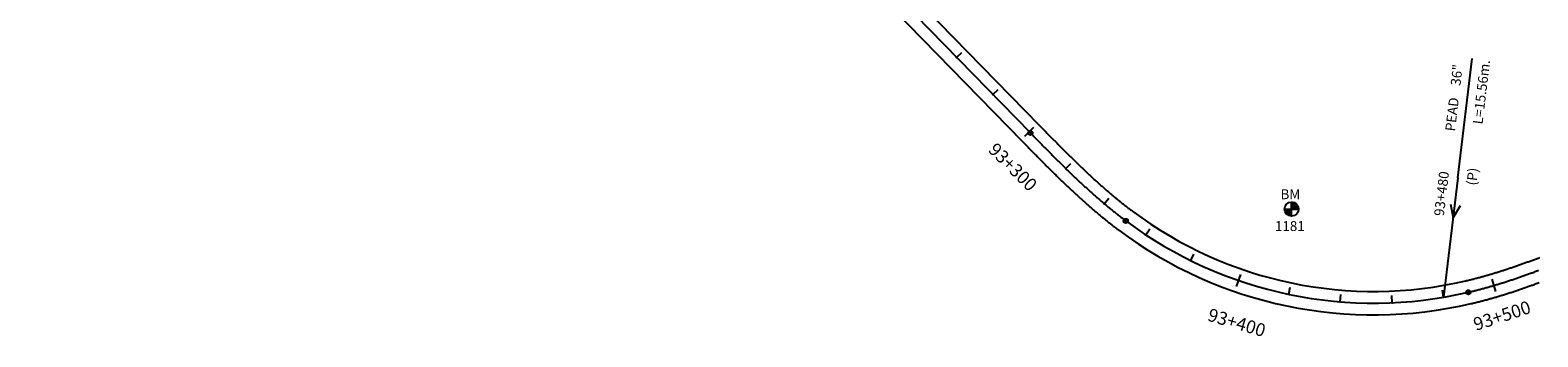
# Model space of a CAD drawing. Units: millimetres. Extents: x 752850 to 810631, y 8118200 to 8156837.
# Drawn here: x 809179 to 809759, y 8118999 to 8119117 of the extents above; entities that cross this region are included whole.
import ezdxf
from ezdxf.enums import TextEntityAlignment as Align

# ---------------------------------------------------------------- set-up
doc = ezdxf.new("R2010")
doc.units = ezdxf.units.MM
doc.header["$MEASUREMENT"] = 0
for name, color, linetype in [('1a-Alcantarillas plantas', 2, 'Continuous'), ('1a-BM', 7, 'Continuous'), ('1a-Eje Final', 240, 'Continuous'), ('1a-Estacado', 7, 'Continuous'), ('1a-Progresiva-Estacado', 2, 'Continuous'), ('1a_Borde de via', 231, 'Continuous')]:
    doc.layers.add(name, color=color, linetype=linetype)
doc.styles.add('romans', font='romans.shx', dxfattribs={"height": 2})
doc.styles.add('SIMPLEX', font='simplex.shx')
doc.styles.get("Standard").update_dxf_attribs({"font": 'ARIAL.TTF'})

# ---------------------------------------------------------------- blocks, each defined once
blk = doc.blocks.new('EJE TOTAL_DEPURADO$0$cir')
at = {"color": 0, "linetype": 'ByBlock'}
blk.add_circle((0, 0), 0.00417, dxfattribs=at)
blk.add_point((0, 0), dxfattribs=at)
blk = doc.blocks.new('EJE TOTAL_DEPURADO$0$MINORTIC')
at = {"color": 0, "linetype": 'ByBlock'}
blk.add_lwpolyline([(0, 0), (0, 0.00069)], dxfattribs=at)
blk.add_point((0, 0), dxfattribs=at)
blk = doc.blocks.new('EJE TOTAL_DEPURADO$0$MAJORTIC')
at = {"color": 0, "linetype": 'ByBlock'}
blk.add_lwpolyline([(0, -0.00069), (0, 0.00069)], dxfattribs=at)
blk.add_point((0, 0), dxfattribs=at)

msp = doc.modelspace()

# ---------------------------------------------------------------- linework, layer by layer
at = {"layer": '1a-Alcantarillas plantas', "color": 2}
for p, q in [((809728.70023, 8119060.66959), (809734.21693, 8119106.47424)), ((809728.70023, 8119060.66959), (809723.16373, 8119014.70062)), ((809725.77739, 8119050.45233), (809726.85529, 8119045.1913)), ((809726.85529, 8119045.1913), (809729.71387, 8119049.97822))]:
    msp.add_line(p, q, dxfattribs=at)
at = {"layer": '1a-BM', "color": 242}
for p, q in [((809664.63307, 8119045.89003), (809664.60693, 8119051.28997)), ((809664.72832, 8119051.28783), (809664.60753, 8119051.16586)), ((809664.87669, 8119051.27777), (809664.6083, 8119051.00677)), ((809665.01794, 8119051.26051), (809664.60907, 8119050.84767)), ((809665.15288, 8119051.23689), (809664.60984, 8119050.68857)), ((809665.28215, 8119051.20755), (809664.61061, 8119050.52947)), ((809665.40625, 8119051.17298), (809664.61138, 8119050.37038)), ((809665.52559, 8119051.1336), (809664.61215, 8119050.21128)), ((809665.64047, 8119051.08973), (809664.61292, 8119050.05218)), ((809665.75116, 8119051.04163), (809664.61369, 8119049.89309)), ((809665.85788, 8119050.98951), (809664.61446, 8119049.73399)), ((809665.9608, 8119050.93355), (809664.61523, 8119049.57489)), ((809666.06006, 8119050.8739), (809664.616, 8119049.41579)), ((809666.15578, 8119050.81067), (809664.61677, 8119049.2567)), ((809666.24803, 8119050.74395), (809664.61754, 8119049.0976)), ((809666.3369, 8119050.67381), (809664.61831, 8119048.9385)), ((809666.42242, 8119050.60029), (809664.61908, 8119048.77941)), ((809666.50464, 8119050.52343), (809664.61985, 8119048.62031)), ((809666.58355, 8119050.44323), (809664.74879, 8119048.59062)), ((809666.65916, 8119050.3597), (809664.90789, 8119048.59139)), ((809666.73143, 8119050.27281), (809665.06698, 8119048.59216)), ((809666.80034, 8119050.18251), (809665.22608, 8119048.59293)), ((809666.86582, 8119050.08876), (809665.38518, 8119048.5937)), ((809666.9278, 8119049.99146), (809665.54427, 8119048.59447)), ((809666.98615, 8119049.89051), (809665.70337, 8119048.59524)), ((809667.04077, 8119049.78578), (809665.86247, 8119048.59602)), ((809667.09148, 8119049.67711), (809666.02157, 8119048.59679)), ((809667.13809, 8119049.56429), (809666.18066, 8119048.59756)), ((809661.92003, 8119048.57693), (809667.31997, 8119048.60307)), ((809662.04414, 8119048.57753), (809661.92335, 8119048.45557)), ((809662.20323, 8119048.5783), (809661.93484, 8119048.3073)), ((809662.36233, 8119048.57907), (809661.95346, 8119048.16622)), ((809662.52143, 8119048.57984), (809661.97839, 8119048.03152)), ((809662.68053, 8119048.58061), (809662.00899, 8119047.90254)), ((809662.83962, 8119048.58138), (809662.04475, 8119047.77877)), ((809662.99872, 8119048.58215), (809662.08528, 8119047.65983)), ((809663.15782, 8119048.58292), (809662.13027, 8119047.54538)), ((809663.31691, 8119048.58369), (809662.17944, 8119047.43515)), ((809663.47601, 8119048.58446), (809662.23259, 8119047.32894)), ((809663.63511, 8119048.58523), (809662.28954, 8119047.22657)), ((809663.79421, 8119048.586), (809662.35015, 8119047.12789)), ((809663.9533, 8119048.58677), (809662.4143, 8119047.0328)), ((809664.1124, 8119048.58754), (809662.48191, 8119046.94119)), ((809664.2715, 8119048.58831), (809662.55291, 8119046.85301)), ((809664.43059, 8119048.58908), (809662.62725, 8119046.7682)), ((809664.58969, 8119048.58985), (809662.70491, 8119046.68673)), ((809664.62062, 8119048.46121), (809662.78586, 8119046.6086)), ((809664.62139, 8119048.30211), (809662.87012, 8119046.53381)), ((809664.62216, 8119048.14302), (809662.95771, 8119046.46237)), ((809664.62293, 8119047.98392), (809663.04867, 8119046.39434)), ((809664.6237, 8119047.82482), (809663.14306, 8119046.32977)), ((809664.62447, 8119047.66573), (809663.24095, 8119046.26874)), ((809664.62524, 8119047.50663), (809663.34246, 8119046.21137)), ((809664.62602, 8119047.34753), (809663.44772, 8119046.15777)), ((809664.62679, 8119047.18843), (809663.55687, 8119046.10811)), ((809664.62756, 8119047.02934), (809663.67013, 8119046.0626)), ((809664.62833, 8119046.87024), (809663.78774, 8119046.02147)), ((809664.6291, 8119046.71114), (809663.90998, 8119045.98503)), ((809664.62987, 8119046.55205), (809664.03723, 8119045.95364)), ((809664.63064, 8119046.39295), (809664.16994, 8119045.92777)), ((809664.63141, 8119046.23385), (809664.3087, 8119045.90801)), ((809664.63218, 8119046.07475), (809664.45425, 8119045.89509)), ((809664.63295, 8119045.91566), (809664.60757, 8119045.89003)), ((809667.18035, 8119049.44709), (809666.33976, 8119048.59833)), ((809667.21797, 8119049.32521), (809666.49886, 8119048.5991)), ((809667.25059, 8119049.19827), (809666.65795, 8119048.59987)), ((809667.27774, 8119049.06581), (809666.81705, 8119048.60064)), ((809667.29885, 8119048.92725), (809666.97615, 8119048.60141)), ((809667.31318, 8119048.78184), (809667.13525, 8119048.60218)), ((809667.31972, 8119048.62858), (809667.29434, 8119048.60295))]:
    msp.add_line(p, q, dxfattribs=at)
msp.add_circle((809664.62, 8119048.59), 2.7, dxfattribs=at)
at = {"layer": '1a-Eje Final'}
msp.add_lwpolyline([(808987.13358, 8119667.19389), (809564.00208, 8119077.89609, 0.000005802), (809564.52413, 8119077.36281, 0.000023205), (809565.04621, 8119076.82957, 0.000040609), (809565.56836, 8119076.2964, 0.000058012), (809566.09063, 8119075.76333, 0.000075416), (809566.61304, 8119075.23042, 0.000092819), (809567.13564, 8119074.69768, 0.000110223), (809567.65847, 8119074.16517, 0.000127627), (809568.18155, 8119073.63291, 0.00014503), (809568.70493, 8119073.10094, 0.000162434), (809569.22864, 8119072.5693, 0.000179838), (809569.75272, 8119072.03802, 0.000197241), (809570.27721, 8119071.50714, 0.000214645), (809570.80214, 8119070.97671, 0.000232048), (809571.32755, 8119070.44674, 0.000249453), (809571.85348, 8119069.9173, 0.000266856), (809572.37996, 8119069.3884, 0.000284259), (809572.90703, 8119068.86008, 0.000301663), (809573.43473, 8119068.33239, 0.000319067), (809573.96308, 8119067.80537, 0.00033647), (809574.49213, 8119067.27904, 0.000353875), (809575.02192, 8119066.75345, 0.000371278), (809575.55247, 8119066.22863, 0.000388682), (809576.08382, 8119065.70463, 0.000406085), (809576.61602, 8119065.18148, 0.000423489), (809577.14908, 8119064.65922, 0.000440893), (809577.68306, 8119064.13788, 0.000458296), (809578.21797, 8119063.61752, 0.0004757), (809578.75387, 8119063.09816, 0.000493104), (809579.29077, 8119062.57984, 0.000510507), (809579.82873, 8119062.06262, 0.000527911), (809580.36776, 8119061.54651, 0.000545315), (809580.9079, 8119061.03157, 0.000562718), (809581.44919, 8119060.51784, 0.000580122), (809581.99165, 8119060.00535, 0.000597525), (809582.53533, 8119059.49414, 0.000614929), (809583.08025, 8119058.98426, 0.000632333), (809583.62645, 8119058.47575, 0.000649736), (809584.17396, 8119057.96865, 0.00066714), (809584.72281, 8119057.463, 0.000684544), (809585.27302, 8119056.95884, 0.000701947), (809585.82464, 8119056.45621, 0.000719351), (809586.37769, 8119055.95516, 0.000736755), (809586.9322, 8119055.45573, 0.000754158), (809587.48821, 8119054.95796, 0.000771562), (809588.04574, 8119054.4619, 0.000788966), (809588.60482, 8119053.96758, 0.000806369), (809589.16548, 8119053.47506, 0.000823773), (809589.72775, 8119052.98438, 0.000841177), (809590.29165, 8119052.49557, 0.00085858), (809590.85722, 8119052.0087, 0.000875984), (809591.42448, 8119051.52379, 0.000893388), (809591.99346, 8119051.0409, 0.000910791), (809592.56418, 8119050.56008, 0.000928196), (809593.13667, 8119050.08136, 0.000945598), (809593.71096, 8119049.6048, 0.000963003), (809594.28707, 8119049.13044, 0.000980406), (809594.86502, 8119048.65833, 0.00099781), (809595.44484, 8119048.18852, 0.001015213), (809596.02655, 8119047.72106, 0.001032617), (809596.61018, 8119047.25598, 0.001050021), (809597.19575, 8119046.79335, 0.001067425), (809597.78327, 8119046.33321, 0.001084828), (809598.37278, 8119045.87561, 0.001102232), (809598.96429, 8119045.4206, 0.001119636), (809599.55782, 8119044.96823, 0.001137039), (809600.15339, 8119044.51855, 0.001154443), (809600.75102, 8119044.07161, 0.220865575), (809732.7066, 8119016.62779, 0.001160244), (809733.43287, 8119016.79939, 0.00114284), (809734.15834, 8119016.97433, 0.001125437), (809734.88302, 8119017.15254, 0.001108033), (809735.6069, 8119017.33398, 0.001090629), (809736.32997, 8119017.51859, 0.001073226), (809737.05224, 8119017.70633, 0.001055822), (809737.7737, 8119017.89713, 0.001038419), (809738.49436, 8119018.09094, 0.001021015), (809739.21422, 8119018.2877, 0.001003611), (809739.93328, 8119018.48738, 0.000986208), (809740.65155, 8119018.6899, 0.000968803), (809741.36901, 8119018.89523, 0.0009514), (809742.08569, 8119019.1033, 0.000933996), (809742.80158, 8119019.31406, 0.000916593), (809743.51668, 8119019.52746, 0.000899189), (809744.23101, 8119019.74345, 0.000881785), (809744.94457, 8119019.96197, 0.000864382), (809745.65736, 8119020.18298, 0.000846978), (809746.36939, 8119020.40641, 0.000829574), (809747.08068, 8119020.63223, 0.00081217), (809747.79122, 8119020.86037, 0.000794767), (809748.50102, 8119021.09078, 0.000777364), (809749.21011, 8119021.32342, 0.00075996), (809749.91847, 8119021.55823, 0.000742556), (809750.62613, 8119021.79515, 0.000725152), (809751.33309, 8119022.03415, 0.000707749), (809752.03937, 8119022.27516, 0.000690345), (809752.74498, 8119022.51814, 0.000672941), (809753.44992, 8119022.76303, 0.000655538), (809754.15421, 8119023.00979, 0.000638135), (809754.85787, 8119023.25836, 0.00062073), (809755.5609, 8119023.50869, 0.000603327), (809756.26331, 8119023.76074, 0.000585923), (809756.96513, 8119024.01444, 0.00056852), (809757.66637, 8119024.26976, 0.000551115), (809758.36703, 8119024.52664, 0.000533712), (809759.06714, 8119024.78503, 0.000516309), (809759.76671, 8119025.04488, 0.000498905)], format="xyb", dxfattribs=at)
at = {"layer": '1a_Borde de via'}
for points in [[(808990.34929, 8119670.34178), (809567.21779, 8119081.04398, 0.000005802), (809567.73977, 8119080.51077, 0.000023205), (809568.26152, 8119079.97786, 0.000040609), (809568.78313, 8119079.44525, 0.000058012), (809569.30462, 8119078.91297, 0.000075416), (809569.82605, 8119078.38106, 0.000092819), (809570.34745, 8119077.84956, 0.000110223), (809570.86884, 8119077.3185, 0.000127627), (809571.39028, 8119076.78791, 0.00014503), (809571.91179, 8119076.25784, 0.000162434), (809572.43341, 8119075.72832, 0.000179838), (809572.95519, 8119075.19938, 0.000197241), (809573.47714, 8119074.67107, 0.000214645), (809573.99932, 8119074.14342, 0.000232048), (809574.52175, 8119073.61646, 0.000249453), (809575.04448, 8119073.09023, 0.000266856), (809575.56754, 8119072.56477, 0.000284259), (809576.09095, 8119072.04012, 0.000301663), (809576.61477, 8119071.51631, 0.000319067), (809577.13902, 8119070.99337, 0.00033647), (809577.66374, 8119070.47135, 0.000353875), (809578.18897, 8119069.95029, 0.000371278), (809578.71473, 8119069.43021, 0.000388682), (809579.24107, 8119068.91115, 0.000406085), (809579.76801, 8119068.39316, 0.000423489), (809580.2956, 8119067.87627, 0.000440893), (809580.82385, 8119067.36052, 0.000458296), (809581.35282, 8119066.84594, 0.0004757), (809581.88253, 8119066.33258, 0.000493104), (809582.41301, 8119065.82047, 0.000510507), (809582.9443, 8119065.30964, 0.000527911), (809583.47643, 8119064.80015, 0.000545315), (809584.00943, 8119064.29202, 0.000562718), (809584.54333, 8119063.78529, 0.000580122), (809585.07817, 8119063.28001, 0.000597525), (809585.61398, 8119062.77621, 0.000614929), (809586.15078, 8119062.27392, 0.000632333), (809586.68861, 8119061.7732, 0.000649736), (809587.2275, 8119061.27408, 0.00066714), (809587.76747, 8119060.7766, 0.000684544), (809588.30857, 8119060.2808, 0.000701947), (809588.85081, 8119059.78672, 0.000719351), (809589.39422, 8119059.2944, 0.000736755), (809589.93884, 8119058.80388, 0.000754158), (809590.4847, 8119058.3152, 0.000771562), (809591.03181, 8119057.8284, 0.000788966), (809591.58021, 8119057.34353, 0.000806369), (809592.12993, 8119056.86062, 0.000823773), (809592.68098, 8119056.37972, 0.000841177), (809593.23341, 8119055.90087, 0.00085858), (809593.78722, 8119055.42411, 0.000875984), (809594.34246, 8119054.94949, 0.000893388), (809594.89914, 8119054.47704, 0.000910791), (809595.45728, 8119054.00681, 0.000928196), (809596.01692, 8119053.53884, 0.000945598), (809596.57807, 8119053.07319, 0.000963003), (809597.14075, 8119052.60988, 0.000980406), (809597.705, 8119052.14897, 0.00099781), (809598.27082, 8119051.6905, 0.001015213), (809598.83825, 8119051.23451, 0.001032617), (809599.4073, 8119050.78105, 0.001050021), (809599.978, 8119050.33017, 0.001067425), (809600.55036, 8119049.88191, 0.001084828), (809601.1244, 8119049.43631, 0.001102232), (809601.70014, 8119048.99343, 0.001119636), (809602.2776, 8119048.55331, 0.001137039), (809602.85679, 8119048.11599, 0.001154443), (809603.43774, 8119047.68153, 0.220865575), (809731.68203, 8119021.0096, 0.001160244), (809732.38797, 8119021.1764, 0.00114284), (809733.0935, 8119021.34652, 0.001125437), (809733.79856, 8119021.51991, 0.001108033), (809734.50314, 8119021.69652, 0.001090629), (809735.20724, 8119021.87629, 0.001073226), (809735.91086, 8119022.05917, 0.001055822), (809736.614, 8119022.24512, 0.001038419), (809737.31667, 8119022.43409, 0.001021015), (809738.01885, 8119022.62603, 0.001003611), (809738.72055, 8119022.82088, 0.000986208), (809739.42178, 8119023.01861, 0.000968803), (809740.12253, 8119023.21915, 0.0009514), (809740.82281, 8119023.42245, 0.000933996), (809741.52262, 8119023.62848, 0.000916593), (809742.22197, 8119023.83718, 0.000899189), (809742.92085, 8119024.0485, 0.000881785), (809743.61928, 8119024.26239, 0.000864382), (809744.31726, 8119024.47881, 0.000846978), (809745.0148, 8119024.69769, 0.000829574), (809745.7119, 8119024.91901, 0.00081217), (809746.40857, 8119025.14269, 0.000794767), (809747.10482, 8119025.36871, 0.000777364), (809747.80066, 8119025.597, 0.00075996), (809748.49609, 8119025.82752, 0.000742556), (809749.19112, 8119026.06022, 0.000725152), (809749.88577, 8119026.29505, 0.000707749), (809750.58004, 8119026.53196, 0.000690345), (809751.27395, 8119026.77091, 0.000672941), (809751.9675, 8119027.01185, 0.000655538), (809752.6607, 8119027.25472, 0.000638135), (809753.35358, 8119027.49948, 0.00062073), (809754.04613, 8119027.74608, 0.000603327), (809754.73837, 8119027.99448, 0.000585923), (809755.43032, 8119028.24462, 0.00056852), (809756.12199, 8119028.49645, 0.000551115), (809756.81339, 8119028.74993, 0.000533712), (809757.50453, 8119029.00502, 0.000516309), (809758.19544, 8119029.26165, 0.000498905), (809758.88612, 8119029.51979, 0.000481501), (809759.57658, 8119029.77938, 0.000464097), (809760.26685, 8119030.04039, 0.000446694)], [(808983.91786, 8119664.046), (809560.78637, 8119074.7482, 0.000005802), (809561.30849, 8119074.21485, 0.000023205), (809561.8309, 8119073.68127, 0.000040609), (809562.3536, 8119073.14754, 0.000058012), (809562.87663, 8119072.61369, 0.000075416), (809563.40004, 8119072.07977, 0.000092819), (809563.92384, 8119071.54581, 0.000110223), (809564.44809, 8119071.01184, 0.000127627), (809564.97282, 8119070.4779, 0.00014503), (809565.49807, 8119069.94403, 0.000162434), (809566.02387, 8119069.41027, 0.000179838), (809566.55026, 8119068.87665, 0.000197241), (809567.07728, 8119068.34321, 0.000214645), (809567.60497, 8119067.80999, 0.000232048), (809568.13336, 8119067.27703, 0.000249453), (809568.66249, 8119066.74436, 0.000266856), (809569.19239, 8119066.21202, 0.000284259), (809569.72311, 8119065.68004, 0.000301663), (809570.25468, 8119065.14848, 0.000319067), (809570.78714, 8119064.61736, 0.00033647), (809571.32052, 8119064.08672, 0.000353875), (809571.85486, 8119063.55661, 0.000371278), (809572.3902, 8119063.02705, 0.000388682), (809572.92658, 8119062.4981, 0.000406085), (809573.46402, 8119061.96979, 0.000423489), (809574.00257, 8119061.44216, 0.000440893), (809574.54226, 8119060.91524, 0.000458296), (809575.08313, 8119060.38909, 0.0004757), (809575.62521, 8119059.86374, 0.000493104), (809576.16854, 8119059.33922, 0.000510507), (809576.71315, 8119058.81559, 0.000527911), (809577.25908, 8119058.29288, 0.000545315), (809577.80637, 8119057.77113, 0.000562718), (809578.35504, 8119057.25038, 0.000580122), (809578.90513, 8119056.73069, 0.000597525), (809579.45669, 8119056.21208, 0.000614929), (809580.00973, 8119055.6946, 0.000632333), (809580.5643, 8119055.1783, 0.000649736), (809581.12042, 8119054.66321, 0.00066714), (809581.67814, 8119054.14939, 0.000684544), (809582.23748, 8119053.63687, 0.000701947), (809582.79847, 8119053.1257, 0.000719351), (809583.36116, 8119052.61592, 0.000736755), (809583.92557, 8119052.10758, 0.000754158), (809584.49172, 8119051.60072, 0.000771562), (809585.05967, 8119051.09539, 0.000788966), (809585.62942, 8119050.59163, 0.000806369), (809586.20103, 8119050.0895, 0.000823773), (809586.77451, 8119049.58903, 0.000841177), (809587.34989, 8119049.09027, 0.00085858), (809587.92721, 8119048.59328, 0.000875984), (809588.5065, 8119048.0981, 0.000893388), (809589.08777, 8119047.60477, 0.000910791), (809589.67107, 8119047.11335, 0.000928196), (809590.25642, 8119046.62388, 0.000945598), (809590.84385, 8119046.13642, 0.000963003), (809591.43338, 8119045.65101, 0.000980406), (809592.02504, 8119045.1677, 0.00099781), (809592.61886, 8119044.68655, 0.001015213), (809593.21485, 8119044.2076, 0.001032617), (809593.81306, 8119043.73091, 0.001050021), (809594.4135, 8119043.25653, 0.001067425), (809595.01619, 8119042.78451, 0.001084828), (809595.62116, 8119042.31491, 0.001102232), (809596.22844, 8119041.84777, 0.001119636), (809596.83804, 8119041.38315, 0.001137039), (809597.44998, 8119040.9211, 0.001154443), (809598.06429, 8119040.46168, 0.220865575), (809733.73117, 8119012.24598, 0.001160244), (809734.47777, 8119012.42238, 0.00114284), (809735.22319, 8119012.60213, 0.001125437), (809735.96749, 8119012.78517, 0.001108033), (809736.71066, 8119012.97144, 0.001090629), (809737.4527, 8119013.1609, 0.001073226), (809738.19361, 8119013.35348, 0.001055822), (809738.9334, 8119013.54913, 0.001038419), (809739.67206, 8119013.74778, 0.001021015), (809740.4096, 8119013.94938, 0.001003611), (809741.14602, 8119014.15387, 0.000986208), (809741.88131, 8119014.3612, 0.000968803), (809742.6155, 8119014.57131, 0.0009514), (809743.34857, 8119014.78414, 0.000933996), (809744.08053, 8119014.99963, 0.000916593), (809744.8114, 8119015.21774, 0.000899189), (809745.54117, 8119015.43839, 0.000881785), (809746.26985, 8119015.66155, 0.000864382), (809746.99745, 8119015.88715, 0.000846978), (809747.72399, 8119016.11513, 0.000829574), (809748.44945, 8119016.34545, 0.00081217), (809749.17386, 8119016.57805, 0.000794767), (809749.89723, 8119016.81286, 0.000777364), (809750.61955, 8119017.04984, 0.00075996), (809751.34085, 8119017.28894, 0.000742556), (809752.06114, 8119017.53009, 0.000725152), (809752.78042, 8119017.77325, 0.000707749), (809753.4987, 8119018.01836, 0.000690345), (809754.21601, 8119018.26537, 0.000672941), (809754.93234, 8119018.51422, 0.000655538), (809755.64772, 8119018.76486, 0.000638135), (809756.36216, 8119019.01724, 0.00062073), (809757.07566, 8119019.2713, 0.000603327), (809757.78825, 8119019.527, 0.000585923), (809758.49994, 8119019.78427, 0.00056852), (809759.21074, 8119020.04307, 0.000551115), (809759.92067, 8119020.30335, 0.000533712)]]:
    msp.add_lwpolyline(points, format="xyb", dxfattribs=at)

# ---------------------------------------------------------------- block references
at = {"layer": '1a-Estacado', "color": 0, "linetype": 'Continuous'}
for name, p, xscale, yscale, zscale, rotation in [('EJE TOTAL_DEPURADO$0$MINORTIC', (809535.58958, 8119106.92077), 4000, 4000, 4000, 314.3893502331056), ('EJE TOTAL_DEPURADO$0$MINORTIC', (809549.58019, 8119092.62871), 4000, 4000, 4000, 314.3893502284396), ('EJE TOTAL_DEPURADO$0$MAJORTIC', (809563.5708, 8119078.33666), 3600, 3600, 3600, 314.3893502237737), ('EJE TOTAL_DEPURADO$0$cir', (809564.00208, 8119077.89609), 200, 200, 200, 314.3893502284396), ('EJE TOTAL_DEPURADO$0$MINORTIC', (809577.66909, 8119064.1515), 4000, 4000, 4000, 315.7347956386955), ('EJE TOTAL_DEPURADO$0$MINORTIC', (809592.43496, 8119050.66863), 4000, 4000, 4000, 319.9436683430119), ('EJE TOTAL_DEPURADO$0$cir', (809600.75102, 8119044.07161), 200, 200, 200, 323.3418156910687), ('EJE TOTAL_DEPURADO$0$MINORTIC', (809608.43846, 8119038.69318), 4000.000000000001, 4000.000000000001, 4000, 326.7020250393358), ('EJE TOTAL_DEPURADO$0$MINORTIC', (809625.79685, 8119028.78531), 4000, 4000, 4000, 333.8639974875368), ('EJE TOTAL_DEPURADO$0$MAJORTIC', (809644.25506, 8119021.11889), 3600, 3600, 3600, 341.0259699309211), ('EJE TOTAL_DEPURADO$0$MAJORTIC', (809742.62439, 8119019.26162), 3600, 3600, 3600, 16.45865173490383), ('EJE TOTAL_DEPURADO$0$MINORTIC', (809663.52506, 8119015.81357), 4000, 4000, 4000, 348.1879423702978), ('EJE TOTAL_DEPURADO$0$MINORTIC', (809683.30615, 8119012.95212), 4000, 4000, 4000, 355.3499148062047), ('EJE TOTAL_DEPURADO$0$MINORTIC', (809703.28965, 8119012.5792), 4000.000000000004, 4000.000000000003, 4000, 2.511887241985151), ('EJE TOTAL_DEPURADO$0$MINORTIC', (809723.16373, 8119014.70062), 4000, 4000, 4000, 9.673859685609655), ('EJE TOTAL_DEPURADO$0$cir', (809732.7066, 8119016.62779), 200, 200, 200, 13.16067251562527)]:
    msp.add_blockref(name, p, dxfattribs=dict(at, xscale=xscale, yscale=yscale, zscale=zscale, rotation=rotation))

# ---------------------------------------------------------------- texts
at = {"layer": '1a-Alcantarillas plantas', "color": 2}
for s, p in [('36"', (809729.60283, 8119095.83905)), ('L=15.56m.', (809738.12794, 8119081.0262)), ('PEAD', (809727.52775, 8119078.32502)), ('93+480', (809723.22038, 8119045.72928)), ('(P)', (809735.69018, 8119057.51943))]:
    msp.add_text(s, height=3.8, rotation=83.13238516, dxfattribs=at).set_placement(p)
at = {"layer": '1a-BM', "style": 'romans'}
msp.add_text('BM', height=3.8, dxfattribs=at).set_placement((809660.34008, 8119052.39934, 417.847))
at = {"layer": '1a-BM', "color": 242, "style": 'romans'}
msp.add_text('1181', height=3.8, dxfattribs=at).set_placement((809658.17884, 8119040.16762))
at = {"layer": '1a-Progresiva-Estacado', "color": 7, "linetype": 'Continuous', "style": 'SIMPLEX'}
for s, rotation, p in [('93+300', 315.20341544, (809557.24329, 8119064.75913)), ('93+400', 343.38820761, (809643.50545, 8119004.93906))]:
    msp.add_text(s, height=5, rotation=rotation, dxfattribs=at).set_placement(p, align=Align.MIDDLE_CENTER)
msp.add_text('93+500', height=5, rotation=18.082361, dxfattribs=at).set_placement((809746.9137, 8119003.76562), align=Align.BOTTOM_CENTER)

doc.saveas('drawing.dxf')
